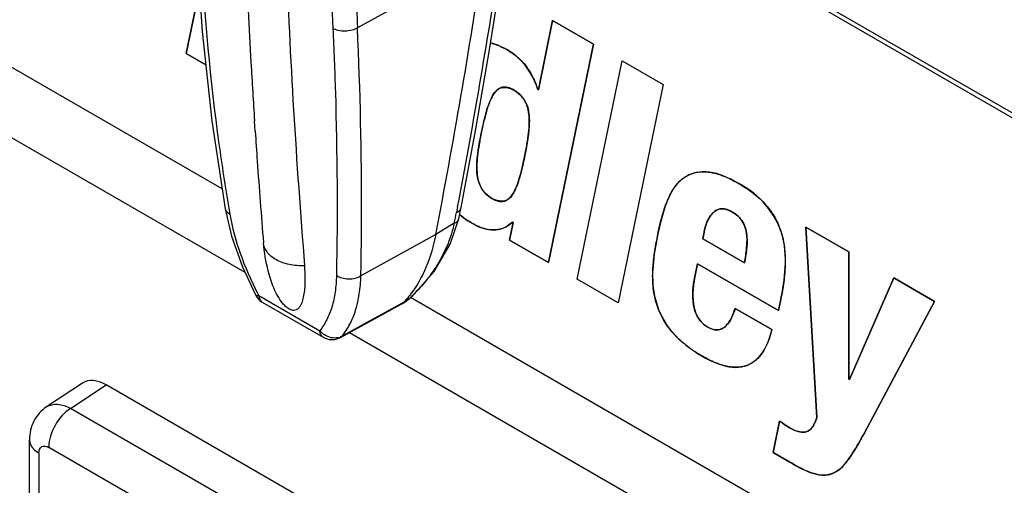
# Model space of a CAD drawing. Units: inches. Extents: x 0 to 340, y 0 to 220.
# Drawn here: x 269 to 273, y 142 to 144 of the extents above; entities that cross this region are included whole.
import ezdxf

# ---------------------------------------------------------------- set-up
doc = ezdxf.new("R2010")
doc.units = ezdxf.units.IN
doc.header["$LTSCALE"] = 18.7
doc.header["$MEASUREMENT"] = 0
doc.layers.get('0').update_dxf_attribs({"linetype": 'CONTINUOUS'})
doc.layers.add('SURF_PART', color=7, linetype='CONTINUOUS')
doc.layers.add('WHITE', color=7, linetype='CONTINUOUS')

msp = doc.modelspace()

# ---------------------------------------------------------------- linework, layer by layer
at = {"color": 7, "linetype": 'CONTINUOUS'}
for p, q in [((271.4028, 144.4307), (275.6395, 141.9846)), ((271.5126, 144.3836), (275.6537, 141.9928)), ((271.0414, 144.1404), (270.6104, 143.9001)), ((271.0631, 143.8244), (271.1075, 144.1003)), ((270.0686, 144.0317), (270.0234, 143.8118)), ((271.2795, 143.9249), (271.2307, 143.6877)), ((271.4198, 143.8439), (271.2795, 143.9249)), ((271.2656, 143.0946), (271.4198, 143.8439)), ((270.0234, 143.8118), (270.0904, 143.7731)), ((271.3642, 143.0377), (271.5184, 143.787)), ((271.5184, 143.787), (271.6588, 143.706)), ((271.6588, 143.706), (271.5045, 142.9567)), ((271.2307, 143.6877), (271.2286, 143.6889)), ((270.2595, 143.5451), (270.2572, 143.5808)), ((270.1738, 143.2608), (270.1702, 143.2815)), ((270.9538, 143.2861), (270.95, 143.2662)), ((270.928, 143.1578), (270.9577, 143.2455)), ((271.1437, 143.2319), (271.1314, 143.1721)), ((271.1417, 143.2331), (271.1437, 143.2319)), ((270.9422, 143.2296), (270.8788, 143.1915)), ((271.7944, 143.1768), (271.799, 143.1988)), ((272.1483, 143.2167), (272.1857, 142.5634)), ((272.2948, 143.1321), (272.1483, 143.2167)), ((270.8788, 143.1915), (270.622, 143.0489)), ((271.1314, 143.1721), (271.2656, 143.0946)), ((271.9378, 143.094), (271.7944, 143.1768)), ((272.2957, 142.6948), (272.2948, 143.1321)), ((271.7675, 143.0456), (271.7767, 143.0908)), ((271.7767, 143.0908), (272.0543, 142.9305)), ((271.5045, 142.9567), (271.3642, 143.0377)), ((272.4493, 143.0429), (272.2978, 142.6936)), ((272.5896, 142.9619), (272.4493, 143.0429)), ((270.2717, 142.9821), (270.4809, 142.8613)), ((270.769, 142.9581), (270.7747, 142.9618)), ((270.7742, 142.9607), (270.7899, 142.9726)), ((270.7882, 142.9721), (270.7952, 142.9784)), ((270.7899, 142.9726), (270.7999, 142.9814)), ((270.7952, 142.9784), (270.7999, 142.9814)), ((272.0543, 142.9305), (272.061, 142.963)), ((272.349, 142.5114), (272.5896, 142.9619)), ((270.2839, 142.9594), (270.4931, 142.8387)), ((270.5519, 142.838), (270.7624, 142.9531)), ((270.7619, 142.9542), (270.6828, 142.911)), ((270.7628, 142.9547), (270.7619, 142.9542)), ((270.7634, 142.9536), (270.7625, 142.9531)), ((270.7638, 142.9552), (270.7628, 142.9547)), ((270.7645, 142.9543), (270.7634, 142.9536)), ((270.7683, 142.9577), (270.7638, 142.9552)), ((270.7644, 142.9542), (270.7742, 142.9607)), ((270.7644, 142.9543), (270.769, 142.9581)), ((270.769, 142.9581), (270.7683, 142.9577)), ((272.0317, 142.8648), (271.9056, 142.9376)), ((270.6828, 142.911), (270.6423, 142.8888)), ((270.6423, 142.8888), (270.5576, 142.8425)), ((270.5576, 142.8425), (270.5519, 142.838)), ((272.2978, 142.6936), (272.2957, 142.6948)), ((269.6674, 142.6814), (269.5441, 142.6)), ((269.6266, 142.5945), (269.7488, 142.6753)), ((272.1152, 141.309), (269.7488, 142.6753)), ((271.9842, 141.2334), (269.6266, 142.5945)), ((272.058, 142.5514), (272.0358, 142.4433)), ((269.4857, 142.1435), (269.4857, 142.4869)), ((271.909, 141.1), (269.5514, 142.4611)), ((269.518, 142.4419), (269.518, 142.1648)), ((272.0358, 142.4433), (272.0928, 142.4104))]:
    msp.add_line(p, q, dxfattribs=at)
for points in [[(270.0588, 144.1822), (270.078, 143.8877), (270.1113, 143.581), (270.1569, 143.2794)], [(270.966, 143.2841), (271.015, 143.5463), (271.0631, 143.8244)], [(270.1569, 143.2794), (270.1788, 143.1852), (270.2159, 143.0799), (270.2607, 142.9837)], [(270.9578, 143.2455), (270.9601, 143.2559), (270.9641, 143.2745), (270.966, 143.2841)], [(270.7999, 142.9814), (270.873, 143.0639), (270.928, 143.1578)]]:
    msp.add_lwpolyline(points, dxfattribs=at)
for centre, radius, start, end in [((295.8704, 145.0175), 25.3689, 181.60611, 182.52878), ((294.1403, 145.0395), 23.7916, 182.13518, 184.71539), ((294.6856, 144.9825), 24.0996, 181.95812, 182.57416), ((294.3045, 145.1334), 24.0974, 182.36269, 183.21751), ((248.841, 147.4564), 22.4467, 349.04719, 351.50471), ((248.6545, 147.5384), 22.7011, 349.20391, 351.24897), ((293.8498, 145.1078), 23.6419, 183.21755, 183.70341), ((293.5458, 145.088), 23.3373, 183.7907, 184.04136), ((293.196, 145.0626), 22.9866, 184.03963, 184.74018), ((270.1754, 143.2827), 0.0188, 189.9482, 191.5971), ((269.9785, 143.454), 0.9895, 346.8918, 349.0596), ((271.1179, 143.4421), 0.2409, 229.3105, 230.8672), ((270.3139, 143.0114), 0.06, 207.5124, 240.0041), ((271.3516, 143.5421), 1.2165, 207.121, 207.4098), ((270.3631, 143.4283), 0.6237, 313.8437, 314.34), ((270.7515, 142.9731), 0.0228, 301.3353, 304.1805), ((270.5231, 142.8906), 0.06, 239.9838, 293.1358), ((270.5347, 142.9047), 0.069, 233.8018, 237.4004), ((270.5332, 142.8858), 0.0497, 281.1388, 291.5212), ((270.5231, 142.8907), 0.0601, 293.1386, 298.6654)]:
    msp.add_arc(centre, radius, start, end, dxfattribs=at)
msp.add_ellipse((269.7489, 142.5465), major_axis=(-0.0788, 0.1365), ratio=0.576652, start_param=-0.784778, end_param=0.03461, dxfattribs=at)
for points, knots in [([(270.1702, 143.2815), (270.1578, 143.3551), (270.1132, 143.6456), (270.0859, 143.9388), (270.0764, 144.1579)], [0, 0, 0, 0, 0.253796, 1, 1, 1, 1]), ([(270.6104, 143.9001), (270.6046, 143.8966), (270.5908, 143.891), (270.5683, 143.8878), (270.5458, 143.8899), (270.532, 143.8949), (270.5263, 143.8981)], [0, 0, 0, 0, 0.231288, 0.504168, 0.774597, 1, 1, 1, 1]), ([(270.5263, 143.8981), (270.5296, 143.8252), (270.5402, 143.5427), (270.5424, 143.2599), (270.5383, 143.0503)], [0, 0, 0, 0, 0.258405, 1, 1, 1, 1]), ([(270.622, 143.0489), (270.6234, 143.1174), (270.6266, 143.4012), (270.62, 143.6851), (270.6104, 143.9001)], [0, 0, 0, 0, 0.241487, 1, 1, 1, 1]), ([(271.2286, 143.6889), (271.224, 143.7033), (271.2033, 143.7571), (271.1614, 143.8029), (271.1245, 143.8242)], [0, 0, 0, 0, 0.262164, 1, 1, 1, 1]), ([(271.0709, 143.3151), (271.0503, 143.327), (271.019, 143.3677), (271.0187, 143.4546), (271.033, 143.5323), (271.05, 143.6062), (271.0652, 143.654), (271.0937, 143.7035), (271.1336, 143.6946), (271.1481, 143.6861)], [0, 0, 0, 0, 0.155416, 0.299568, 0.55239, 0.673476, 0.788556, 0.890002, 1, 1, 1, 1]), ([(271.1481, 143.6861), (271.1688, 143.674), (271.2001, 143.6334), (271.2007, 143.5464), (271.1863, 143.4686), (271.1693, 143.3948), (271.1541, 143.347), (271.1252, 143.2978), (271.0855, 143.3066), (271.0709, 143.3151)], [0, 0, 0, 0, 0.155678, 0.299968, 0.552728, 0.673765, 0.788744, 0.890016, 1, 1, 1, 1]), ([(272.061, 142.963), (272.0765, 143.0383), (272.0946, 143.1692), (272.0023, 143.3162), (271.8994, 143.3802), (271.7993, 143.4192), (271.7058, 143.3803), (271.6645, 143.2937), (271.6488, 143.2322), (271.642, 143.199)], [0, 0, 0, 0, 0.265155, 0.425877, 0.566388, 0.683119, 0.778914, 0.883052, 1, 1, 1, 1]), ([(270.157, 143.2789), (270.1574, 143.2769), (270.1588, 143.2731), (270.1626, 143.2681), (270.1677, 143.2639), (270.1717, 143.2617), (270.1737, 143.2608)], [0, 0, 0, 0, 0.232888, 0.474978, 0.731166, 1, 1, 1, 1]), ([(270.95, 143.2662), (270.9539, 143.268), (270.9593, 143.2716), (270.9642, 143.2784), (270.9656, 143.2822), (270.966, 143.2841)], [0, 0, 0, 0, 0.520461, 0.763744, 1, 1, 1, 1]), ([(271.799, 143.1988), (271.8038, 143.2224), (271.8137, 143.2591), (271.8585, 143.2851), (271.8831, 143.2759), (271.8943, 143.2694)], [0, 0, 0, 0, 0.506002, 0.728708, 1, 1, 1, 1]), ([(271.8943, 143.2694), (271.9093, 143.2608), (271.937, 143.2358), (271.9512, 143.17), (271.9427, 143.1231), (271.9378, 143.094)], [0, 0, 0, 0, 0.268367, 0.54261, 1, 1, 1, 1]), ([(270.2689, 142.9876), (270.246, 143.0324), (270.2071, 143.1213), (270.1817, 143.2151), (270.1737, 143.2608)], [0, 0, 0, 0, 0.520574, 1, 1, 1, 1]), ([(270.9422, 143.2296), (270.9459, 143.2311), (270.9511, 143.2342), (270.9559, 143.2403), (270.9573, 143.2437), (270.9577, 143.2455)], [0, 0, 0, 0, 0.523818, 0.765893, 1, 1, 1, 1]), ([(271.0298, 143.2166), (271.0494, 143.2087), (271.0911, 143.2006), (271.1276, 143.2213), (271.1417, 143.2331)], [0, 0, 0, 0, 0.534347, 1, 1, 1, 1]), ([(270.9422, 143.2296), (270.9372, 143.2061), (270.9225, 143.1602), (270.8908, 143.0951), (270.8493, 143.0353), (270.8165, 142.9992), (270.799, 142.9822)], [0, 0, 0, 0, 0.24845, 0.496617, 0.747252, 1, 1, 1, 1]), ([(271.642, 143.199), (271.6283, 143.1324), (271.6079, 143.0202), (271.6635, 142.8737), (271.7535, 142.7941), (271.843, 142.7436), (271.9371, 142.7264), (272.0078, 142.7837), (272.0247, 142.8366), (272.0317, 142.8648)], [0, 0, 0, 0, 0.25395, 0.410551, 0.561207, 0.691179, 0.797198, 0.891526, 1, 1, 1, 1]), ([(270.8788, 143.1915), (270.8712, 143.153), (270.8506, 143.0806), (270.8139, 143.0143), (270.7924, 142.9861)], [0, 0, 0, 0, 0.525622, 1, 1, 1, 1]), ([(270.3133, 143.0357), (270.3099, 143.0458), (270.2977, 143.0874), (270.2907, 143.1304), (270.288, 143.163)], [0, 0, 0, 0, 0.24526, 1, 1, 1, 1]), ([(270.3304, 143.1053), (270.3244, 143.1088), (270.3134, 143.1164), (270.3001, 143.1304), (270.2912, 143.1461), (270.2885, 143.1574), (270.288, 143.163)], [0, 0, 0, 0, 0.280032, 0.536628, 0.773826, 1, 1, 1, 1]), ([(270.4293, 143.0837), (270.4114, 143.0831), (270.3771, 143.0857), (270.3444, 143.0972), (270.3304, 143.1053)], [0, 0, 0, 0, 0.525612, 1, 1, 1, 1]), ([(270.375, 142.9364), (270.3787, 142.9343), (270.386, 142.9312), (270.3971, 142.9315), (270.4058, 142.9359), (270.4124, 142.9428), (270.4175, 142.9512), (270.423, 142.9641), (270.4274, 142.9824), (270.4304, 143.0059), (270.4315, 143.0309), (270.4311, 143.057), (270.43, 143.0747), (270.4293, 143.0837)], [0, 0, 0, 0, 0.069086, 0.124367, 0.173952, 0.223793, 0.276161, 0.331518, 0.450381, 0.57832, 0.713348, 0.854158, 1, 1, 1, 1]), ([(270.375, 142.9364), (270.371, 142.9387), (270.3633, 142.9447), (270.3498, 142.9594), (270.336, 142.9809), (270.3231, 143.0081), (270.3163, 143.0265), (270.3133, 143.0357)], [0, 0, 0, 0, 0.115603, 0.242691, 0.503542, 0.757049, 1, 1, 1, 1]), ([(270.5383, 143.0503), (270.5379, 143.0314), (270.5352, 142.9952), (270.5243, 142.9441), (270.5067, 142.8991), (270.4901, 142.8729), (270.4809, 142.8613)], [0, 0, 0, 0, 0.281805, 0.540747, 0.778737, 1, 1, 1, 1]), ([(270.622, 143.0489), (270.6161, 143.0451), (270.6023, 143.0394), (270.5799, 143.037), (270.5577, 143.0402), (270.5441, 143.0463), (270.5383, 143.0503)], [0, 0, 0, 0, 0.240241, 0.49968, 0.759295, 1, 1, 1, 1]), ([(270.5576, 142.8425), (270.5678, 142.8551), (270.5861, 142.8837), (270.6058, 142.9328), (270.6182, 142.9887), (270.6214, 143.0283), (270.622, 143.0489)], [0, 0, 0, 0, 0.221544, 0.459776, 0.718613, 1, 1, 1, 1]), ([(271.8096, 142.8745), (271.795, 142.8829), (271.7522, 142.9327), (271.7584, 143.0018), (271.7675, 143.0456)], [0, 0, 0, 0, 0.27367, 1, 1, 1, 1]), ([(270.2607, 142.9837), (270.2614, 142.9824), (270.2643, 142.9816), (270.268, 142.9816), (270.2704, 142.9819), (270.2717, 142.9821)], [0, 0, 0, 0, 0.370702, 0.655226, 1, 1, 1, 1]), ([(270.2717, 142.9821), (270.2722, 142.9773), (270.2738, 142.9704), (270.279, 142.963), (270.2822, 142.9604), (270.2839, 142.9594)], [0, 0, 0, 0, 0.539712, 0.776012, 1, 1, 1, 1]), ([(270.7924, 142.9861), (270.7905, 142.9836), (270.7829, 142.9738), (270.7747, 142.9644), (270.7683, 142.9577)], [0, 0, 0, 0, 0.253134, 1, 1, 1, 1]), ([(270.7747, 142.9618), (270.7759, 142.9626), (270.7805, 142.9659), (270.7849, 142.9694), (270.7882, 142.9721)], [0, 0, 0, 0, 0.248395, 1, 1, 1, 1]), ([(271.9056, 142.9376), (271.8982, 142.9162), (271.8874, 142.8826), (271.844, 142.8584), (271.8205, 142.8682), (271.8096, 142.8745)], [0, 0, 0, 0, 0.498345, 0.723303, 1, 1, 1, 1]), ([(270.4939, 142.849), (270.4926, 142.85), (270.4879, 142.8536), (270.4837, 142.8579), (270.4809, 142.8613)], [0, 0, 0, 0, 0.2593, 1, 1, 1, 1]), ([(270.4931, 142.8387), (270.4914, 142.8397), (270.4882, 142.8423), (270.483, 142.8496), (270.4814, 142.8566), (270.4809, 142.8613)], [0, 0, 0, 0, 0.223982, 0.460289, 1, 1, 1, 1]), ([(270.5428, 142.837), (270.5353, 142.8355), (270.5191, 142.8359), (270.5043, 142.8422), (270.4975, 142.8466)], [0, 0, 0, 0, 0.485666, 1, 1, 1, 1]), ([(270.5576, 142.8425), (270.5571, 142.8422), (270.5551, 142.8411), (270.553, 142.8402), (270.5514, 142.8396)], [0, 0, 0, 0, 0.2442, 1, 1, 1, 1]), ([(269.5441, 142.6), (269.5258, 142.5879), (269.4953, 142.5533), (269.4857, 142.5087), (269.4857, 142.4869)], [0, 0, 0, 0, 0.500499, 1, 1, 1, 1]), ([(269.5441, 142.6), (269.5548, 142.607), (269.5852, 142.6129), (269.6127, 142.6021), (269.6266, 142.5945)], [0, 0, 0, 0, 0.446828, 1, 1, 1, 1]), ([(269.6266, 142.5945), (269.6042, 142.5807), (269.5689, 142.5391), (269.5514, 142.4872), (269.5514, 142.4611)], [0, 0, 0, 0, 0.502152, 1, 1, 1, 1]), ([(272.1857, 142.5634), (272.1802, 142.5454), (272.1601, 142.5004), (272.1117, 142.5169), (272.094, 142.5271)], [0, 0, 0, 0, 0.479043, 1, 1, 1, 1]), ([(272.0928, 142.4104), (272.1214, 142.3939), (272.1625, 142.3694), (272.2236, 142.3633), (272.2725, 142.3862), (272.3101, 142.4422), (272.3363, 142.4875), (272.349, 142.5114)], [0, 0, 0, 0, 0.294992, 0.418051, 0.528803, 0.758275, 1, 1, 1, 1]), ([(269.4857, 142.4869), (269.4857, 142.4827), (269.4891, 142.4635), (269.5052, 142.4493), (269.518, 142.4419)], [0, 0, 0, 0, 0.220944, 1, 1, 1, 1]), ([(269.518, 142.4419), (269.518, 142.4498), (269.5242, 142.4696), (269.5445, 142.465), (269.5514, 142.4611)], [0, 0, 0, 0, 0.500002, 1, 1, 1, 1])]:
    msp.add_open_spline(points, degree=3, knots=knots, dxfattribs=at)
for points in [[(271.1245, 143.8242), (271.1064, 143.8347), (271.0869, 143.8436), (271.0664, 143.8479)], [(270.9659, 143.2552), (270.9852, 143.2394), (271.0067, 143.2258), (271.0298, 143.2166)], [(270.7683, 142.9577), (270.7671, 142.9564), (270.7658, 142.9552), (270.7643, 142.9542)], [(272.094, 142.5271), (272.0815, 142.5344), (272.0695, 142.5425), (272.058, 142.5514)]]:
    msp.add_open_spline(points, degree=3, dxfattribs=at)
at = {"layer": 'SURF_PART', "color": 7, "linetype": 'CONTINUOUS'}
for p, q in [((270.1466, 143.3476), (264.831, 146.4165)), ((264.831, 146.1754), (270.2244, 143.0616)), ((275.6325, 140.1804), (270.7924, 142.9748)), ((270.5826, 142.8548), (275.6325, 139.9393))]:
    msp.add_line(p, q, dxfattribs=at)
at = {"layer": 'WHITE', "color": 7, "linetype": 'CONTINUOUS'}
for p, q in [((270.0234, 143.8118), (270.0686, 144.0317)), ((271.2307, 143.6877), (271.2795, 143.9249)), ((271.2795, 143.9249), (271.4198, 143.8439)), ((271.4198, 143.8439), (271.2656, 143.0946)), ((270.0904, 143.7731), (270.0234, 143.8118)), ((271.2286, 143.6889), (271.2307, 143.6877)), ((271.1314, 143.1721), (271.1437, 143.2319)), ((271.1437, 143.2319), (271.1417, 143.2331)), ((271.799, 143.1988), (271.7944, 143.1768)), ((272.1857, 142.5634), (272.1483, 143.2167)), ((272.1483, 143.2167), (272.2948, 143.1321)), ((271.2656, 143.0946), (271.1314, 143.1721)), ((271.7944, 143.1768), (271.9378, 143.094)), ((272.2948, 143.1321), (272.2957, 142.6948)), ((271.7767, 143.0908), (271.7675, 143.0456)), ((272.0543, 142.9305), (271.7767, 143.0908)), ((272.2978, 142.6936), (272.4493, 143.0429)), ((272.4493, 143.0429), (272.5896, 142.9619)), ((272.061, 142.963), (272.0543, 142.9305)), ((272.5896, 142.9619), (272.349, 142.5114)), ((271.9056, 142.9376), (272.0317, 142.8648)), ((272.2957, 142.6948), (272.2978, 142.6936)), ((272.0358, 142.4433), (272.058, 142.5514)), ((272.0928, 142.4104), (272.0358, 142.4433))]:
    msp.add_line(p, q, dxfattribs=at)
for centre, radius, start, end in [((271.0359, 143.7058), 0.1454, 74.3449, 77.6947), ((271.1191, 143.4433), 0.2426, 229.2974, 229.9432), ((271.0733, 143.304), 0.0977, 290.2574, 296.5349), ((271.069, 143.3129), 0.1076, 296.4964, 300.4525), ((271.8177, 143.1751), 0.1284, 5.4914, 15.193), ((271.3172, 143.204), 0.6302, 352.3104, 354.4803), ((271.1366, 143.2287), 0.8124, 350.4598, 352.2941), ((272.0984, 142.977), 0.338, 168.2972, 172.8565), ((272.0721, 142.9803), 0.3115, 172.8547, 177.4929), ((271.9464, 142.981), 0.1856, 183.4477, 190.7498), ((272.2691, 142.824), 0.3448, 232.2545, 234.7101), ((272.2569, 142.8068), 0.3237, 234.7073, 237.2768), ((272.2438, 142.7864), 0.2995, 237.2737, 239.9806)]:
    msp.add_arc(centre, radius, start, end, dxfattribs=at)
for points in [[(271.0751, 143.8457), (271.0913, 143.8412), (271.108, 143.8337), (271.1245, 143.8242)], [(271.1245, 143.8242), (271.1361, 143.8175), (271.1481, 143.8093), (271.1595, 143.7994)], [(271.1595, 143.7994), (271.1697, 143.7907), (271.1794, 143.7807), (271.1882, 143.7694)], [(271.2107, 143.7329), (271.218, 143.7185), (271.2239, 143.7034), (271.2286, 143.6889)], [(271.642, 143.199), (271.6476, 143.2264), (271.6541, 143.2531), (271.6624, 143.2782)], [(271.8525, 143.2787), (271.846, 143.2774), (271.8402, 143.2744), (271.835, 143.2705)], [(271.8943, 143.2694), (271.8871, 143.2736), (271.8798, 143.2766), (271.8728, 143.2782)], [(271.9108, 143.2581), (271.9054, 143.2626), (271.8997, 143.2663), (271.8943, 143.2694)], [(271.1417, 143.2331), (271.1359, 143.2283), (271.1299, 143.2239), (271.1235, 143.2201)], [(271.8198, 143.2541), (271.815, 143.2469), (271.811, 143.2388), (271.8077, 143.23)], [(271.9244, 143.2446), (271.9203, 143.2497), (271.9157, 143.2542), (271.9108, 143.2581)], [(271.6312, 143.1422), (271.6344, 143.1615), (271.6382, 143.1803), (271.642, 143.199)], [(271.8077, 143.23), (271.804, 143.2202), (271.8012, 143.2097), (271.799, 143.1988)], [(271.9417, 143.2088), (271.9399, 143.2153), (271.9375, 143.222), (271.9345, 143.2283)], [(271.9461, 143.1655), (271.9463, 143.1726), (271.9463, 143.1798), (271.9456, 143.1874)], [(272.0711, 143.0197), (272.0683, 143.0003), (272.0648, 142.9815), (272.061, 142.963)], [(271.7609, 142.9939), (271.7606, 142.9861), (271.7606, 142.9781), (271.7611, 142.9698)], [(271.764, 142.9463), (271.7654, 142.9391), (271.7673, 142.9315), (271.7699, 142.9241)], [(271.8925, 142.9057), (271.8975, 142.9157), (271.9017, 142.9265), (271.9056, 142.9376)], [(271.7699, 142.9241), (271.7723, 142.9175), (271.7753, 142.911), (271.779, 142.9049)], [(271.779, 142.9049), (271.7829, 142.8987), (271.7875, 142.8929), (271.7925, 142.8879)], [(271.7925, 142.8879), (271.798, 142.8824), (271.8039, 142.8778), (271.8096, 142.8745)], [(271.8096, 142.8745), (271.8181, 142.8696), (271.8269, 142.8661), (271.835, 142.8646)], [(272.0317, 142.8648), (272.026, 142.8421), (272.0187, 142.8207), (272.0088, 142.802)], [(272.1757, 142.5382), (272.1798, 142.5459), (272.183, 142.5546), (272.1857, 142.5634)], [(272.094, 142.5271), (272.103, 142.5219), (272.1124, 142.5179), (272.1214, 142.5155)], [(272.1621, 142.521), (272.1675, 142.5254), (272.172, 142.5314), (272.1757, 142.5382)], [(272.1214, 142.5155), (272.1295, 142.5134), (272.1373, 142.5127), (272.1443, 142.5135)], [(272.349, 142.5114), (272.3401, 142.4947), (272.3311, 142.4781), (272.3216, 142.4621)], [(272.3216, 142.4621), (272.3128, 142.4475), (272.3036, 142.4333), (272.2937, 142.4198)], [(272.1457, 142.3821), (272.1281, 142.3901), (272.1104, 142.4003), (272.0928, 142.4104)], [(272.2315, 142.3687), (272.2196, 142.3655), (272.2063, 142.3652), (272.1924, 142.3673)]]:
    msp.add_open_spline(points, degree=3, dxfattribs=at)
for points, knots in [([(271.1882, 143.7694), (271.1884, 143.769), (271.1969, 143.7579), (271.2044, 143.7454), (271.2107, 143.7329)], [0, 0, 0, 0, 0.028032, 1, 1, 1, 1]), ([(271.1241, 143.696), (271.1183, 143.6971), (271.1064, 143.6973), (271.0907, 143.6896), (271.077, 143.6738), (271.0652, 143.6509), (271.0546, 143.621), (271.0467, 143.5916), (271.0405, 143.5649), (271.0359, 143.5431), (271.0315, 143.5212), (271.0266, 143.494), (271.022, 143.463), (271.0193, 143.4287), (271.0201, 143.3986), (271.0249, 143.3719), (271.0351, 143.3478), (271.046, 143.3345), (271.052, 143.3288), (271.0526, 143.3283)], [0, 0, 0, 0, 0.045485, 0.09893, 0.159526, 0.230188, 0.312565, 0.407552, 0.459939, 0.51564, 0.571187, 0.623064, 0.715746, 0.793756, 0.85768, 0.909252, 0.952606, 0.995374, 1, 1, 1, 1]), ([(271.0947, 143.3054), (271.1005, 143.3042), (271.1126, 143.3039), (271.1284, 143.3116), (271.1422, 143.3272), (271.1541, 143.3502), (271.1647, 143.38), (271.1726, 143.4094), (271.1788, 143.4361), (271.1834, 143.4579), (271.1878, 143.4798), (271.1927, 143.5071), (271.1973, 143.538), (271.2, 143.5723), (271.1991, 143.6025), (271.1942, 143.6293), (271.1837, 143.6536), (271.1703, 143.6698), (271.1579, 143.68), (271.151, 143.6844), (271.1474, 143.6865)], [0, 0, 0, 0, 0.043556, 0.094825, 0.152752, 0.220185, 0.298741, 0.3893, 0.439241, 0.492342, 0.545288, 0.594736, 0.683072, 0.757421, 0.818359, 0.867591, 0.909169, 0.950468, 0.973795, 1, 1, 1, 1]), ([(271.1474, 143.6865), (271.1437, 143.6887), (271.1365, 143.6923), (271.1288, 143.695), (271.1247, 143.6958), (271.1241, 143.696)], [0, 0, 0, 0, 0.467184, 0.909454, 1, 1, 1, 1]), ([(271.6624, 143.2782), (271.6653, 143.287), (271.6743, 143.3115), (271.6922, 143.3477), (271.7201, 143.3816), (271.756, 143.4032), (271.7931, 143.4082), (271.8268, 143.4039), (271.8553, 143.396), (271.8808, 143.3855), (271.9026, 143.3747), (271.9236, 143.3631), (271.9476, 143.3482), (271.9734, 143.329), (271.9961, 143.3089), (272.0214, 143.2816), (272.0475, 143.243), (272.0675, 143.1916), (272.0768, 143.1383), (272.078, 143.08), (272.0741, 143.0409), (272.0711, 143.0197)], [0, 0, 0, 0, 0.042349, 0.119617, 0.194326, 0.268055, 0.344107, 0.384549, 0.427461, 0.47355, 0.498011, 0.523525, 0.566137, 0.604149, 0.638246, 0.669233, 0.725424, 0.780767, 0.8416, 0.911347, 1, 1, 1, 1]), ([(271.0526, 143.3283), (271.0551, 143.326), (271.0612, 143.3211), (271.0673, 143.3171), (271.0709, 143.3151)], [0, 0, 0, 0, 0.41847, 1, 1, 1, 1]), ([(271.0709, 143.3151), (271.0747, 143.3129), (271.082, 143.3092), (271.0899, 143.3065), (271.094, 143.3055), (271.0947, 143.3054)], [0, 0, 0, 0, 0.46532, 0.905126, 1, 1, 1, 1]), ([(271.835, 143.2705), (271.8331, 143.2691), (271.8276, 143.2643), (271.8228, 143.2584), (271.8198, 143.2541)], [0, 0, 0, 0, 0.317273, 1, 1, 1, 1]), ([(271.8728, 143.2782), (271.8674, 143.2794), (271.8604, 143.28), (271.8541, 143.2791), (271.8525, 143.2787)], [0, 0, 0, 0, 0.748722, 1, 1, 1, 1]), ([(270.9885, 143.2386), (270.9862, 143.2401), (270.9777, 143.2459), (270.9691, 143.2524), (270.9629, 143.2576)], [0, 0, 0, 0, 0.265973, 1, 1, 1, 1]), ([(271.0297, 143.2166), (271.0273, 143.2176), (271.0182, 143.2215), (271.0044, 143.2288), (270.9931, 143.2357), (270.9885, 143.2386)], [0, 0, 0, 0, 0.179615, 0.666519, 1, 1, 1, 1]), ([(271.9345, 143.2283), (271.9325, 143.2325), (271.9293, 143.2381), (271.9255, 143.2432), (271.9244, 143.2446)], [0, 0, 0, 0, 0.71709, 1, 1, 1, 1]), ([(271.0702, 143.2069), (271.061, 143.2074), (271.0475, 143.21), (271.0336, 143.215), (271.0297, 143.2166)], [0, 0, 0, 0, 0.717961, 1, 1, 1, 1]), ([(271.1072, 143.2123), (271.0978, 143.2089), (271.0857, 143.2064), (271.0725, 143.2067), (271.0702, 143.2069)], [0, 0, 0, 0, 0.826209, 1, 1, 1, 1]), ([(271.9444, 143.1434), (271.9448, 143.1469), (271.9454, 143.1541), (271.9459, 143.1616), (271.9461, 143.1655)], [0, 0, 0, 0, 0.471893, 1, 1, 1, 1]), ([(272.0088, 142.802), (272.0058, 142.7964), (271.9905, 142.7705), (271.9612, 142.7439), (271.9173, 142.7341), (271.8796, 142.7371), (271.8449, 142.748), (271.815, 142.7616), (271.7932, 142.7734), (271.7733, 142.7854), (271.7512, 142.8001), (271.7264, 142.8191), (271.7001, 142.8438), (271.672, 142.8768), (271.6448, 142.9227), (271.6272, 142.9801), (271.6215, 143.0362), (271.6237, 143.0904), (271.6284, 143.1252), (271.6312, 143.1422)], [0, 0, 0, 0, 0.033915, 0.163314, 0.226498, 0.291678, 0.361293, 0.398491, 0.437595, 0.467404, 0.495188, 0.545263, 0.589154, 0.628328, 0.698394, 0.767038, 0.840671, 0.920541, 1, 1, 1, 1]), ([(271.8767, 142.8809), (271.8808, 142.8856), (271.8863, 142.8938), (271.891, 142.9026), (271.8925, 142.9057)], [0, 0, 0, 0, 0.663683, 1, 1, 1, 1]), ([(271.835, 142.8646), (271.8371, 142.8642), (271.8451, 142.8633), (271.8523, 142.8647), (271.8573, 142.8666)], [0, 0, 0, 0, 0.257015, 1, 1, 1, 1]), ([(271.8573, 142.8666), (271.8606, 142.8679), (271.8677, 142.8718), (271.8737, 142.8775), (271.8767, 142.8809)], [0, 0, 0, 0, 0.445067, 1, 1, 1, 1]), ([(272.1443, 142.5135), (272.1477, 142.514), (272.1541, 142.5156), (272.1596, 142.519), (272.1621, 142.521)], [0, 0, 0, 0, 0.498876, 1, 1, 1, 1]), ([(272.2937, 142.4198), (272.2924, 142.4181), (272.2833, 142.4061), (272.2737, 142.3947), (272.2644, 142.3867)], [0, 0, 0, 0, 0.144801, 1, 1, 1, 1]), ([(272.1924, 142.3673), (272.1868, 142.3681), (272.1714, 142.3715), (272.1556, 142.3776), (272.1457, 142.3821)], [0, 0, 0, 0, 0.374464, 1, 1, 1, 1]), ([(272.2644, 142.3867), (272.256, 142.3795), (272.2454, 142.3728), (272.2331, 142.3691), (272.2315, 142.3687)], [0, 0, 0, 0, 0.868911, 1, 1, 1, 1])]:
    msp.add_open_spline(points, degree=3, knots=knots, dxfattribs=at)

doc.saveas('drawing.dxf')
